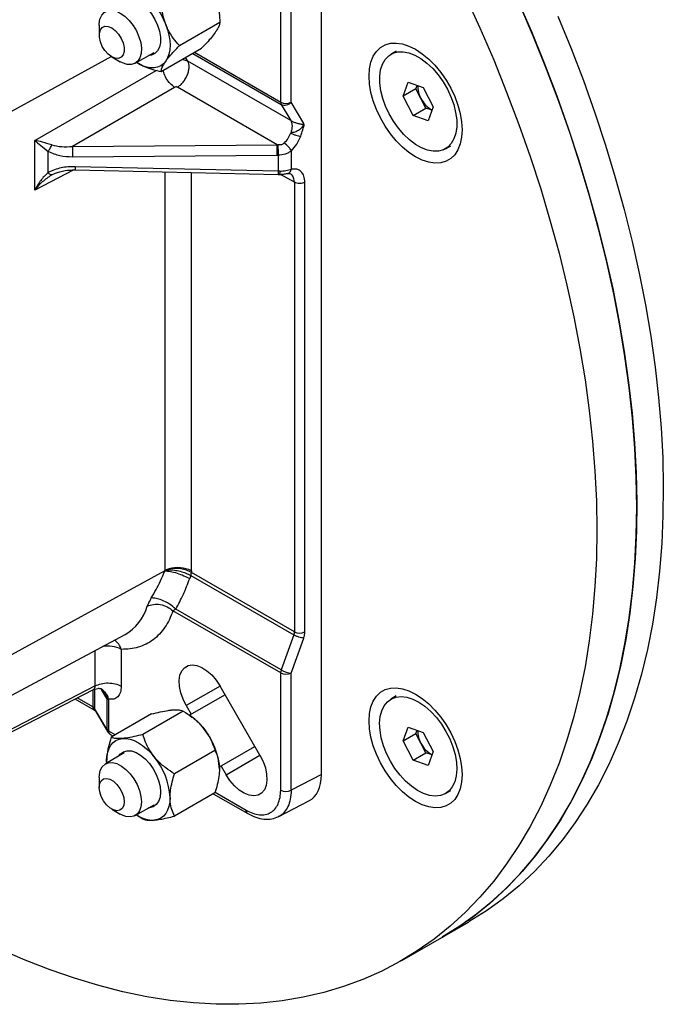
# Model space of a CAD drawing. Extents: x 0.5 to 33.5, y 0.5 to 21.5.
# Drawn here: x 25.1 to 25.6, y 13.9 to 14.5 of the extents above; entities that cross this region are included whole.
import ezdxf

# ---------------------------------------------------------------- set-up
doc = ezdxf.new("R2010")
doc.units = 0
doc.header["$MEASUREMENT"] = 0
doc.layers.get('0').update_dxf_attribs({"linetype": 'CONTINUOUS'})

# ---------------------------------------------------------------- blocks, each defined once
blk = doc.blocks.new('A$C68EA0CC5')
at = {"color": 7, "linetype": 'Continuous'}
for p, q in [((4.73679, 4.23603), (4.73679, 4.76426)), ((4.71019, 4.67619), (4.71019, 4.75292)), ((4.71706, 4.67613), (4.71706, 4.75287)), ((4.5915, 4.72645), (4.5915, 4.71997)), ((4.64393, 4.71314), (4.67044, 4.72844)), ((4.63197, 4.69611), (4.65847, 4.71142)), ((4.59945, 4.70592), (4.26298, 4.52159)), ((4.5997, 4.70577), (4.60531, 4.70253)), ((4.61508, 4.70156), (4.62735, 4.70865)), ((4.64945, 4.70288), (4.64576, 4.70408)), ((4.64945, 4.70288), (4.64799, 4.70537)), ((4.65263, 4.70804), (4.71056, 4.6746)), ((4.65382, 4.70873), (4.71019, 4.67619)), ((4.78578, 4.70946), (4.78231, 4.70745)), ((4.6171, 4.70135), (4.61593, 4.70206)), ((4.61597, 4.70208), (4.6171, 4.70135)), ((4.71677, 4.66401), (4.64945, 4.70288)), ((4.54944, 4.65111), (4.62878, 4.69692)), ((4.64084, 4.68581), (4.57394, 4.64718)), ((4.70796, 4.64817), (4.64266, 4.68587)), ((4.79029, 4.68002), (4.79357, 4.6891)), ((4.79864, 4.68484), (4.79029, 4.68002)), ((4.79357, 4.6891), (4.80343, 4.68562)), ((4.79864, 4.68484), (4.79943, 4.68703)), ((4.80194, 4.67856), (4.79864, 4.68484)), ((4.80343, 4.68562), (4.81002, 4.67306)), ((4.79688, 4.66746), (4.79029, 4.68002)), ((4.80523, 4.67228), (4.80194, 4.67856)), ((4.71056, 4.6746), (4.71677, 4.66401)), ((4.72523, 4.66222), (4.71706, 4.67613)), ((4.79688, 4.66746), (4.80523, 4.67228)), ((4.80923, 4.67087), (4.80523, 4.67228)), ((4.81002, 4.67306), (4.80674, 4.66398)), ((4.80674, 4.66398), (4.79688, 4.66746)), ((4.72566, 4.66126), (4.72523, 4.66222)), ((4.72566, 4.66126), (4.72555, 4.6612)), ((4.54944, 4.61852), (4.54944, 4.65111)), ((4.57394, 4.64718), (4.70796, 4.64817)), ((4.70796, 4.64817), (4.70844, 4.64813)), ((4.818, 4.64563), (4.82147, 4.64763)), ((4.55807, 4.63003), (4.55807, 4.64392)), ((4.57397, 4.64038), (4.70799, 4.64136)), ((4.70799, 4.64136), (4.70855, 4.64137)), ((4.70855, 4.64137), (4.70855, 4.63089)), ((4.71718, 4.63221), (4.71718, 4.64423)), ((4.70855, 4.63089), (4.57573, 4.63388)), ((4.57497, 4.63176), (4.54944, 4.61852)), ((4.56117, 4.62882), (4.56049, 4.62856)), ((4.56445, 4.63009), (4.56117, 4.62882)), ((4.57568, 4.6318), (4.7085, 4.62882)), ((4.63459, 4.3699), (4.63459, 4.63048)), ((4.65176, 4.36941), (4.65176, 4.63009)), ((4.7085, 4.62882), (4.70937, 4.62882)), ((4.7096, 4.6309), (4.70855, 4.63089)), ((4.71912, 4.62365), (4.71008, 4.62887)), ((4.71472, 4.62944), (4.71647, 4.62934)), ((4.71912, 4.62365), (4.71912, 4.32947)), ((4.72598, 4.32941), (4.72598, 4.6236)), ((4.63443, 4.36945), (4.43468, 4.26002)), ((4.63443, 4.36945), (4.63459, 4.3699)), ((4.63715, 4.37061), (4.63459, 4.3699)), ((4.63459, 4.3699), (4.63705, 4.3701)), ((4.63715, 4.37061), (4.63705, 4.3701)), ((4.65176, 4.36941), (4.65176, 4.36835)), ((4.65141, 4.36633), (4.65068, 4.3643)), ((4.65138, 4.36635), (4.65141, 4.36633)), ((4.65141, 4.36633), (4.71873, 4.32747)), ((4.65178, 4.36834), (4.65176, 4.36835)), ((4.71912, 4.32947), (4.65178, 4.36834)), ((4.6416, 4.3444), (4.6397, 4.34328)), ((4.71019, 4.30259), (4.6397, 4.34328)), ((4.71056, 4.3046), (4.6416, 4.3444)), ((4.45745, 4.24688), (4.60838, 4.32768)), ((4.71873, 4.32747), (4.71056, 4.3046)), ((4.71706, 4.30253), (4.72523, 4.32541)), ((4.58878, 4.29409), (4.58878, 4.31718)), ((4.60595, 4.31802), (4.60595, 4.29396)), ((4.71019, 4.22585), (4.71019, 4.30259)), ((4.71706, 4.2258), (4.71706, 4.30253)), ((4.51069, 4.25188), (4.58779, 4.29185)), ((4.58878, 4.29409), (4.51177, 4.25417)), ((4.5873, 4.2916), (4.5873, 4.28047)), ((4.58776, 4.29183), (4.59059, 4.29242)), ((4.58849, 4.29228), (4.58849, 4.27938)), ((4.59645, 4.28577), (4.5929, 4.2918)), ((4.67053, 4.29401), (4.64838, 4.28122)), ((4.69663, 4.24881), (4.67053, 4.29401)), ((4.57562, 4.28554), (4.58832, 4.27821)), ((4.5873, 4.28047), (4.57714, 4.28633)), ((4.595, 4.29031), (4.59544, 4.28966)), ((4.59672, 4.28542), (4.59645, 4.28577)), ((4.59645, 4.28577), (4.59645, 4.26583)), ((4.59764, 4.28543), (4.59764, 4.26472)), ((4.67382, 4.2883), (4.6506, 4.2749)), ((4.78578, 4.28752), (4.78231, 4.28552)), ((4.59645, 4.26583), (4.58849, 4.27938)), ((4.64838, 4.28122), (4.65168, 4.27552)), ((4.58883, 4.27792), (4.59688, 4.26423)), ((4.62578, 4.27576), (4.59927, 4.26046)), ((4.6465, 4.27762), (4.62, 4.26232)), ((4.65173, 4.2741), (4.65021, 4.27517)), ((4.79029, 4.25809), (4.79357, 4.26717)), ((4.79357, 4.26717), (4.80343, 4.26369)), ((4.59709, 4.26392), (4.59688, 4.26423)), ((4.59764, 4.26472), (4.60214, 4.26212)), ((4.59866, 4.26246), (4.6007, 4.26129)), ((4.79029, 4.25809), (4.79864, 4.26291)), ((4.79864, 4.26291), (4.79943, 4.2651)), ((4.80194, 4.25663), (4.79864, 4.26291)), ((4.80343, 4.26369), (4.81002, 4.25113)), ((4.6701, 4.24105), (4.69335, 4.25447)), ((4.79688, 4.24553), (4.79029, 4.25809)), ((4.80523, 4.25035), (4.80194, 4.25663)), ((4.60782, 4.2502), (4.59555, 4.24311)), ((4.66723, 4.25183), (4.64073, 4.23653)), ((4.67448, 4.23602), (4.69663, 4.2488)), ((4.79688, 4.24553), (4.80523, 4.25035)), ((4.80923, 4.24894), (4.80523, 4.25035)), ((4.81002, 4.25113), (4.80674, 4.24205)), ((4.5964, 4.24361), (4.59637, 4.24497)), ((4.59637, 4.24497), (4.59648, 4.24365)), ((4.67001, 4.24232), (4.67, 4.24244)), ((4.67121, 4.24169), (4.67448, 4.23602)), ((4.80674, 4.24205), (4.79688, 4.24553)), ((4.5915, 4.23417), (4.5915, 4.22769)), ((4.73679, 4.23603), (4.71706, 4.2258)), ((4.66723, 4.22419), (4.64073, 4.20889)), ((4.66609, 4.22354), (4.6886, 4.21054)), ((4.66732, 4.22449), (4.68758, 4.21279)), ((4.818, 4.2237), (4.82147, 4.2257)), ((4.61508, 4.20928), (4.62735, 4.21637)), ((4.70888, 4.20862), (4.72866, 4.21887)), ((4.5997, 4.21349), (4.60531, 4.21025)), ((4.6159, 4.20976), (4.61628, 4.20949)), ((4.61631, 4.20953), (4.62, 4.20704)), ((4.81563, 4.12955), (4.83303, 4.1396)), ((4.78954, 4.11449), (4.81563, 4.12955))]:
    blk.add_line(p, q, dxfattribs=at)
at = {"color": 7, "linetype": 'Continuous', "flags": 128}
for points in [[(4.89154, 4.73235), (4.90012, 4.71131), (4.90817, 4.69021), (4.91568, 4.66908), (4.92263, 4.64796), (4.92903, 4.62688), (4.93485, 4.60585), (4.94009, 4.58493), (4.94475, 4.56412), (4.94881, 4.54347), (4.95227, 4.523), (4.95513, 4.50274), (4.95738, 4.48273), (4.95902, 4.46298), (4.96004, 4.44353), (4.96045, 4.4244), (4.96025, 4.40562), (4.95943, 4.38722), (4.95799, 4.36923), (4.95595, 4.35166), (4.95329, 4.33454), (4.95003, 4.31791), (4.94617, 4.30178), (4.94171, 4.28617), (4.93666, 4.2711), (4.93103, 4.25661), (4.92483, 4.2427), (4.91806, 4.22941), (4.91074, 4.21673), (4.90287, 4.20471), (4.89446, 4.19334), (4.88554, 4.18266), (4.8761, 4.17266), (4.86617, 4.16338), (4.85576, 4.15481), (4.84487, 4.14698), (4.83354, 4.13989), (4.83303, 4.1396)], [(4.94306, 4.4112), (4.94276, 4.43027), (4.94183, 4.44967), (4.9403, 4.46937), (4.93815, 4.48935), (4.93539, 4.50957), (4.93203, 4.53), (4.92806, 4.55062), (4.92351, 4.5714), (4.91836, 4.59231), (4.91264, 4.61332), (4.90634, 4.6344), (4.89948, 4.65552), (4.89206, 4.67664), (4.8841, 4.69775), (4.87561, 4.71881), (4.8666, 4.73978)], [(4.86505, 4.74327), (4.87415, 4.72231), (4.88272, 4.70126), (4.89077, 4.68016), (4.89828, 4.65904), (4.90523, 4.63792), (4.91163, 4.61683), (4.91745, 4.59581), (4.92269, 4.57488), (4.92735, 4.55408), (4.93141, 4.53343), (4.93487, 4.51296), (4.93773, 4.4927), (4.93998, 4.47268), (4.94162, 4.45293), (4.94264, 4.43348), (4.94305, 4.41435), (4.94285, 4.39558), (4.94203, 4.37718), (4.94059, 4.35918), (4.93855, 4.34161), (4.93589, 4.3245), (4.93263, 4.30786), (4.92877, 4.29173), (4.92431, 4.27612), (4.91926, 4.26106), (4.91363, 4.24657), (4.90743, 4.23266), (4.90066, 4.21936), (4.89334, 4.20669), (4.88547, 4.19466), (4.87706, 4.1833), (4.86814, 4.17261), (4.8587, 4.16262), (4.84877, 4.15333), (4.83836, 4.14477), (4.82747, 4.13694), (4.81614, 4.12985), (4.81563, 4.12955)], [(4.83098, 4.74558), (4.8405, 4.72472), (4.84951, 4.70374), (4.858, 4.68268), (4.86596, 4.66158), (4.87338, 4.64045), (4.88024, 4.61933), (4.88654, 4.59826), (4.89226, 4.57725), (4.89741, 4.55634), (4.90197, 4.53556), (4.90593, 4.51493), (4.90929, 4.4945), (4.91205, 4.47428), (4.9142, 4.45431), (4.91573, 4.43461), (4.91666, 4.4152), (4.91696, 4.39613), (4.91696, 4.39613)], [(4.60421, 4.7404), (4.60454, 4.74091), (4.60632, 4.74271), (4.60858, 4.74375), (4.6112, 4.74399), (4.61408, 4.7434), (4.6171, 4.74203), (4.62011, 4.73992), (4.623, 4.73718), (4.62562, 4.73391), (4.62787, 4.73027), (4.62966, 4.72641), (4.63089, 4.7225), (4.63152, 4.71871), (4.63152, 4.71521), (4.63089, 4.71215), (4.62966, 4.70966), (4.62787, 4.70786), (4.62562, 4.70682), (4.62374, 4.70657)], [(4.5915, 4.72645), (4.59152, 4.7273), (4.592, 4.73043), (4.59311, 4.73299), (4.59479, 4.73488), (4.59695, 4.736), (4.59951, 4.7363), (4.60234, 4.73577), (4.60531, 4.73443)], [(4.60531, 4.73443), (4.60828, 4.73234), (4.61111, 4.72961), (4.61367, 4.72635), (4.61584, 4.72273), (4.61751, 4.71891), (4.61862, 4.71506), (4.6191, 4.71138), (4.61894, 4.70803), (4.61814, 4.70517), (4.61674, 4.70293), (4.61481, 4.70142), (4.61243, 4.7007), (4.60972, 4.70082), (4.60681, 4.70176), (4.60531, 4.70253)], [(4.5997, 4.72471), (4.60201, 4.72299), (4.60413, 4.72064), (4.60589, 4.71786), (4.60716, 4.71487), (4.60781, 4.7119), (4.60781, 4.70921), (4.60716, 4.707), (4.60589, 4.70546), (4.60413, 4.70472), (4.60201, 4.70482), (4.5997, 4.70577), (4.59739, 4.70749), (4.59527, 4.70983), (4.5935, 4.71262), (4.59224, 4.71561), (4.59158, 4.71858), (4.59158, 4.72127), (4.59224, 4.72348), (4.5935, 4.72502), (4.59527, 4.72576), (4.59739, 4.72566), (4.5997, 4.72471)], [(4.63505, 4.72689), (4.63625, 4.72339), (4.63712, 4.71992), (4.63765, 4.71654), (4.63783, 4.71332), (4.63765, 4.7103), (4.63712, 4.70753), (4.63625, 4.70507), (4.63505, 4.70295)], [(4.76797, 4.69311), (4.76828, 4.69794), (4.7692, 4.70231), (4.77072, 4.70613), (4.7728, 4.70933), (4.7754, 4.71185), (4.77848, 4.71362), (4.78195, 4.71462), (4.78577, 4.71482), (4.78984, 4.71423), (4.79408, 4.71284), (4.79841, 4.7107), (4.80275, 4.70784), (4.80699, 4.70432), (4.81106, 4.70022), (4.81488, 4.69561), (4.81835, 4.6906), (4.82143, 4.68528), (4.82403, 4.67976), (4.82611, 4.67415), (4.82763, 4.66858), (4.82855, 4.66314), (4.82886, 4.65796), (4.82855, 4.65313), (4.82763, 4.64877), (4.82611, 4.64494), (4.82403, 4.64174), (4.82143, 4.63923), (4.81835, 4.63745), (4.81488, 4.63645), (4.81106, 4.63625), (4.80699, 4.63685), (4.80275, 4.63823), (4.79841, 4.64038), (4.79408, 4.64324), (4.78984, 4.64675), (4.78577, 4.65086), (4.78195, 4.65546), (4.77848, 4.66047), (4.7754, 4.6658), (4.7728, 4.67131), (4.77072, 4.67692), (4.7692, 4.6825), (4.76828, 4.68793), (4.76797, 4.69311)], [(4.7836, 4.7081), (4.78679, 4.70898), (4.7903, 4.70906), (4.79405, 4.70834), (4.79796, 4.70684), (4.80192, 4.70459), (4.80584, 4.70166), (4.80961, 4.6981), (4.81316, 4.69401), (4.81638, 4.68949), (4.81921, 4.68466), (4.82156, 4.67962), (4.82339, 4.67451), (4.82464, 4.66945), (4.8253, 4.66456), (4.82533, 4.65997), (4.82474, 4.65578), (4.82355, 4.65211), (4.82178, 4.64904), (4.81948, 4.64664), (4.81671, 4.64499), (4.81352, 4.6441), (4.81001, 4.64402), (4.80625, 4.64474), (4.80235, 4.64624), (4.79839, 4.64849), (4.79447, 4.65143), (4.7907, 4.65498), (4.78715, 4.65907), (4.78393, 4.66359), (4.7811, 4.66842), (4.77875, 4.67346), (4.77692, 4.67857), (4.77567, 4.68363), (4.77501, 4.68852), (4.77498, 4.69311), (4.77557, 4.6973), (4.77676, 4.70097), (4.77852, 4.70404), (4.78083, 4.70644), (4.7836, 4.7081)], [(4.63505, 4.70295), (4.63354, 4.70122), (4.63175, 4.6999), (4.62972, 4.69901), (4.62746, 4.69857), (4.62503, 4.69859), (4.62246, 4.69907), (4.6198, 4.69999), (4.6171, 4.70135)], [(4.81563, 4.12955), (4.82562, 4.1357), (4.83657, 4.14341), (4.84707, 4.15186), (4.85708, 4.16102), (4.8666, 4.1709), (4.87561, 4.18147), (4.8841, 4.19272), (4.89206, 4.20464), (4.89948, 4.21721), (4.90634, 4.2304), (4.91264, 4.24421), (4.91836, 4.2586), (4.92351, 4.27357), (4.92806, 4.28909), (4.93203, 4.30514), (4.93539, 4.32169), (4.93815, 4.33873), (4.9403, 4.35622), (4.94183, 4.37415), (4.94276, 4.39248), (4.94306, 4.4112)], [(4.91696, 4.39613), (4.91666, 4.37742), (4.91573, 4.35908), (4.9142, 4.34116), (4.91205, 4.32366), (4.90929, 4.30663), (4.90593, 4.29007), (4.90197, 4.27403), (4.89741, 4.25851), (4.89226, 4.24354), (4.88654, 4.22914), (4.88024, 4.21533), (4.87338, 4.20214), (4.86596, 4.18957), (4.858, 4.17766), (4.84951, 4.1664), (4.8405, 4.15583), (4.83098, 4.14596), (4.82097, 4.13679), (4.81048, 4.12835), (4.79952, 4.12064), (4.78811, 4.11367), (4.77627, 4.10746), (4.76401, 4.10202), (4.75136, 4.09734), (4.73832, 4.09345), (4.72492, 4.09034), (4.71118, 4.08801), (4.69711, 4.08648), (4.68273, 4.08574), (4.66808, 4.0858), (4.65316, 4.08665), (4.63799, 4.0883), (4.62261, 4.09073), (4.60703, 4.09396), (4.59127, 4.09796), (4.57535, 4.10275), (4.55931, 4.1083), (4.54315, 4.11462), (4.52691, 4.12169)], [(4.64838, 4.28122), (4.64632, 4.28535), (4.64484, 4.28958), (4.64399, 4.29372), (4.64382, 4.29759), (4.64433, 4.30103), (4.6455, 4.30388), (4.64729, 4.30602), (4.6496, 4.30736), (4.65235, 4.30783), (4.6554, 4.30742), (4.65864, 4.30615), (4.6619, 4.30406), (4.66507, 4.30126), (4.66798, 4.29786), (4.67053, 4.29401)], [(4.76797, 4.27118), (4.76828, 4.27601), (4.7692, 4.28038), (4.77072, 4.2842), (4.7728, 4.2874), (4.7754, 4.28991), (4.77848, 4.29169), (4.78195, 4.29269), (4.78577, 4.29289), (4.78984, 4.29229), (4.79408, 4.29091), (4.79841, 4.28876), (4.80275, 4.28591), (4.80699, 4.28239), (4.81106, 4.27829), (4.81488, 4.27368), (4.81835, 4.26867), (4.82143, 4.26335), (4.82403, 4.25783), (4.82611, 4.25222), (4.82763, 4.24664), (4.82855, 4.24121), (4.82886, 4.23603), (4.82855, 4.2312), (4.82763, 4.22683), (4.82611, 4.22301), (4.82403, 4.21981), (4.82143, 4.21729), (4.81835, 4.21552), (4.81488, 4.21452), (4.81106, 4.21432), (4.80699, 4.21491), (4.80275, 4.2163), (4.79841, 4.21844), (4.79408, 4.2213), (4.78984, 4.22482), (4.78577, 4.22892), (4.78195, 4.23353), (4.77848, 4.23854), (4.7754, 4.24386), (4.7728, 4.24938), (4.77072, 4.25499), (4.7692, 4.26056), (4.76828, 4.266), (4.76797, 4.27118)], [(4.80838, 4.27742), (4.81201, 4.27349), (4.81535, 4.26911), (4.81831, 4.26437), (4.82083, 4.25938), (4.82284, 4.25428), (4.82429, 4.24919), (4.82515, 4.24423), (4.82539, 4.23953), (4.82501, 4.23519), (4.82402, 4.23134), (4.82244, 4.22806), (4.82031, 4.22543), (4.81768, 4.22352), (4.81463, 4.22238), (4.81121, 4.22203), (4.80753, 4.22248), (4.80366, 4.22372), (4.79971, 4.22573), (4.79577, 4.22844), (4.79193, 4.2318), (4.7883, 4.23572), (4.78496, 4.24011), (4.782, 4.24485), (4.77948, 4.24983), (4.77747, 4.25493), (4.77602, 4.26003), (4.77516, 4.26499), (4.77492, 4.26969), (4.7753, 4.27402), (4.77629, 4.27788), (4.77787, 4.28116), (4.78, 4.28379), (4.78263, 4.2857), (4.78568, 4.28684), (4.7891, 4.28719), (4.79278, 4.28674), (4.79665, 4.28549), (4.8006, 4.28349), (4.80454, 4.28077), (4.80838, 4.27742)], [(4.59637, 4.24497), (4.59655, 4.24799), (4.59708, 4.25076), (4.59795, 4.25322), (4.59915, 4.25533), (4.60065, 4.25707), (4.60244, 4.25839), (4.60448, 4.25928), (4.60673, 4.25971)], [(4.60673, 4.25971), (4.60917, 4.2597), (4.61173, 4.25922), (4.61439, 4.2583), (4.6171, 4.25694), (4.6198, 4.25517), (4.62246, 4.25303), (4.62503, 4.25054), (4.62746, 4.24775)], [(4.60421, 4.24812), (4.60537, 4.24962), (4.6074, 4.25105), (4.60985, 4.25169), (4.61262, 4.25151), (4.61558, 4.25053), (4.61861, 4.24878), (4.62158, 4.24634), (4.62435, 4.24332), (4.6268, 4.23985), (4.62883, 4.23607), (4.63034, 4.23217), (4.63128, 4.2283), (4.6316, 4.22463), (4.63128, 4.22133), (4.63034, 4.21855), (4.62883, 4.21639), (4.6268, 4.21496), (4.62435, 4.21432), (4.62374, 4.21429)], [(4.69663, 4.24881), (4.69869, 4.24468), (4.70017, 4.24045), (4.70102, 4.23631), (4.70119, 4.23244), (4.70068, 4.229), (4.69951, 4.22615), (4.69772, 4.22401), (4.69541, 4.22267), (4.69266, 4.2222), (4.68961, 4.22261), (4.68637, 4.22388), (4.6831, 4.22597), (4.67994, 4.22877), (4.67703, 4.23217), (4.67448, 4.23602)], [(4.5915, 4.23417), (4.59158, 4.23585), (4.59222, 4.23885), (4.59348, 4.24125), (4.59529, 4.24296), (4.59756, 4.24387), (4.6002, 4.24397), (4.60308, 4.24323), (4.60606, 4.24169), (4.60901, 4.23943), (4.61178, 4.23656), (4.61425, 4.23319), (4.61631, 4.2295), (4.61785, 4.22566), (4.6188, 4.22184), (4.61912, 4.21823), (4.61912, 4.21823)], [(4.6079, 4.21823), (4.60757, 4.21575), (4.6066, 4.21386), (4.60507, 4.21271), (4.6031, 4.21238), (4.60087, 4.21292), (4.59853, 4.21426), (4.59629, 4.21631), (4.59433, 4.2189), (4.5928, 4.22182), (4.59183, 4.22483), (4.5915, 4.22769), (4.59183, 4.23017), (4.5928, 4.23206), (4.59433, 4.23321), (4.59629, 4.23354), (4.59853, 4.233), (4.60087, 4.23166), (4.6031, 4.2296), (4.60507, 4.22701), (4.6066, 4.2241), (4.60757, 4.22109), (4.6079, 4.21823)], [(4.63783, 4.22104), (4.63765, 4.21802), (4.63712, 4.21525), (4.63625, 4.21279), (4.63505, 4.21067), (4.63354, 4.20894), (4.63175, 4.20762), (4.62972, 4.20673), (4.62746, 4.20629)], [(4.61912, 4.21823), (4.6188, 4.21498), (4.61785, 4.21227), (4.61631, 4.2102), (4.61425, 4.20888), (4.61178, 4.20837), (4.60901, 4.2087), (4.60606, 4.20984), (4.60531, 4.21025)]]:
    blk.add_lwpolyline(points, dxfattribs=at)
at = {"color": 7, "linetype": 'Continuous'}
for centre, radius, start, end in [((4.59284, 4.71133), 0.04499, 20.22707, 57.3621), ((4.81663, 4.68674), 0.01681, 179.4761, 209.09945), ((4.81739, 4.68603), 0.01716, 205.79192, 241.66693), ((4.71367, 4.68293), 0.00759, 242.68051, 296.45338), ((4.71336, 4.67609), 0.00318, 178.21474, 207.89746), ((4.71279, 4.67966), 0.00554, 246.16847, 320.37303), ((4.72071, 4.66629), 0.00608, 308.9621, 317.94678), ((4.75892, 4.6445), 0.185, 179.16953, 181.2773), ((4.64299, 4.35224), 0.01928, 62.93389, 107.64362), ((4.64556, 4.36844), 0.00622, 340.18339, 359.09464), ((4.59252, 4.35513), 0.03171, 300.02341, 343.72425), ((4.5952, 4.31476), 0.01123, 16.88131, 55.54316), ((4.7226, 4.33621), 0.00759, 242.68081, 296.45308), ((4.59725, 4.30119), 0.01895, 62.67044, 100.94175), ((4.71641, 4.30249), 0.00623, 160.19229, 179.0755), ((4.71831, 4.31776), 0.01528, 239.51176, 265.29969), ((4.71367, 4.30933), 0.00759, 242.68051, 296.45338), ((4.58863, 4.28582), 0.00782, 359.658, 30.75597), ((4.58971, 4.2802), 0.00243, 173.75897, 234.88163), ((4.62852, 4.2418), 0.03977, 38.20391, 54.29047), ((4.59914, 4.26751), 0.00318, 212.10363, 241.78845), ((4.59957, 4.2658), 0.00312, 179.61219, 210.28452), ((4.62519, 4.23762), 0.04499, 2.63951, 39.77189), ((4.59999, 4.26442), 0.00237, 172.89493, 235.79516), ((4.81663, 4.26481), 0.01681, 179.4759, 209.09965), ((4.81739, 4.2641), 0.01716, 205.79165, 241.66675), ((4.59288, 4.21897), 0.04499, 2.63951, 39.77189), ((4.71367, 4.2326), 0.00759, 242.68051, 296.45338), ((4.62707, 4.22579), 0.0195, 235.185, 271.16353)]:
    blk.add_arc(centre, radius, start, end, dxfattribs=at)
blk.add_ellipse((4.71068, 4.25112), major_axis=(-0.01847, 0.03199), ratio=0.576986, start_param=3.115429, end_param=3.926729, dxfattribs=at)
for points, knots in [([(4.63505, 4.72689), (4.63444, 4.72869), (4.63321, 4.73233), (4.63227, 4.73813), (4.63207, 4.74205), (4.63197, 4.74398)], [0, 0, 0, 0, 0.329313, 0.667803, 1, 1, 1, 1]), ([(4.66735, 4.74554), (4.66796, 4.74374), (4.6692, 4.7401), (4.67013, 4.73429), (4.67034, 4.73038), (4.67044, 4.72844)], [0, 0, 0, 0, 0.329314, 0.667804, 1, 1, 1, 1]), ([(4.64393, 4.71314), (4.64256, 4.71471), (4.63978, 4.7179), (4.63684, 4.72263), (4.6355, 4.72581), (4.63505, 4.72689)], [0, 0, 0, 0, 0.392715, 0.794184, 1, 1, 1, 1]), ([(4.67044, 4.72844), (4.67031, 4.72774), (4.67005, 4.72631), (4.66892, 4.72393), (4.66775, 4.72219), (4.66735, 4.7216)], [0, 0, 0, 0, 0.392713, 0.794184, 1, 1, 1, 1]), ([(4.66735, 4.7216), (4.6666, 4.72059), (4.66507, 4.71854), (4.66199, 4.71506), (4.65964, 4.71262), (4.65847, 4.71142)], [0, 0, 0, 0, 0.329313, 0.667803, 1, 1, 1, 1]), ([(4.63505, 4.70295), (4.6358, 4.70397), (4.63733, 4.70602), (4.64042, 4.7095), (4.64277, 4.71193), (4.64393, 4.71314)], [0, 0, 0, 0, 0.329316, 0.667806, 1, 1, 1, 1]), ([(4.6171, 4.70135), (4.61853, 4.70061), (4.62144, 4.6991), (4.62654, 4.69739), (4.63017, 4.69654), (4.63197, 4.69611)], [0, 0, 0, 0, 0.329314, 0.667805, 1, 1, 1, 1]), ([(4.63197, 4.69611), (4.63209, 4.69682), (4.63235, 4.69825), (4.63348, 4.70063), (4.63465, 4.70237), (4.63505, 4.70295)], [0, 0, 0, 0, 0.3927165, 0.7941871, 1, 1, 1, 1]), ([(4.64266, 4.68587), (4.64331, 4.68632), (4.64462, 4.68723), (4.64644, 4.68921), (4.64801, 4.6915), (4.64924, 4.69401), (4.65004, 4.69656), (4.65035, 4.699), (4.65021, 4.70121), (4.64971, 4.70232), (4.64945, 4.70288)], [0, 0, 0, 0, 0.125003, 0.250001, 0.375006, 0.500001, 0.625, 0.75, 0.875, 1, 1, 1, 1]), ([(4.64084, 4.68581), (4.63984, 4.68655), (4.63783, 4.68803), (4.63531, 4.69162), (4.63374, 4.69481), (4.6335, 4.69651), (4.63344, 4.69697)], [0, 0, 0, 0, 0.2973091, 0.5946162, 0.8919251, 1, 1, 1, 1]), ([(4.64266, 4.68587), (4.6426, 4.6859), (4.64248, 4.68596), (4.64218, 4.68604), (4.64177, 4.68607), (4.64126, 4.686), (4.64098, 4.68587), (4.64084, 4.68581)], [0, 0, 0, 0, 0.118603, 0.240143, 0.485041, 0.739131, 1, 1, 1, 1]), ([(4.71677, 4.66401), (4.71701, 4.66389), (4.71749, 4.66362), (4.71875, 4.66307), (4.72052, 4.66247), (4.72262, 4.66191), (4.72389, 4.66168), (4.72454, 4.66156)], [0, 0, 0, 0, 0.096923, 0.203104, 0.438829, 0.709211, 1, 1, 1, 1]), ([(4.71677, 4.66401), (4.71701, 4.6635), (4.71748, 4.66248), (4.71766, 4.66048), (4.71748, 4.65827), (4.71701, 4.65671), (4.71677, 4.65593)], [0, 0, 0, 0, 0.250001, 0.5, 0.750006, 1, 1, 1, 1]), ([(4.72555, 4.6612), (4.72489, 4.66045), (4.7236, 4.65897), (4.72132, 4.65722), (4.71928, 4.65626), (4.71793, 4.65613), (4.71735, 4.6562), (4.71709, 4.65621), (4.71697, 4.65616), (4.71687, 4.65609), (4.71682, 4.65599), (4.71677, 4.65593)], [0, 0, 0, 0, 0.272525, 0.535847, 0.77432, 0.881521, 0.933222, 0.960197, 0.967953, 0.977004, 1, 1, 1, 1]), ([(4.72327, 4.65387), (4.7236, 4.65487), (4.72441, 4.65733), (4.72519, 4.6598), (4.72566, 4.66126)], [0, 0, 0, 0, 0.40665, 1, 1, 1, 1]), ([(4.72555, 4.6612), (4.72551, 4.66119), (4.72532, 4.66113), (4.72496, 4.66127), (4.72469, 4.66145), (4.72454, 4.66156)], [0, 0, 0, 0, 0.08894, 0.461737, 1, 1, 1, 1]), ([(4.71251, 4.64928), (4.71345, 4.65034), (4.71523, 4.65232), (4.71628, 4.65478), (4.71677, 4.65593)], [0, 0, 0, 0, 0.533079, 1, 1, 1, 1]), ([(4.71677, 4.65593), (4.71727, 4.65566), (4.71825, 4.65513), (4.72008, 4.65445), (4.72189, 4.65397), (4.72281, 4.6539), (4.72327, 4.65387)], [0, 0, 0, 0, 0.25, 0.500012, 0.750013, 1, 1, 1, 1]), ([(4.71718, 4.64423), (4.71845, 4.64566), (4.721, 4.64852), (4.72252, 4.65208), (4.72327, 4.65387)], [0, 0, 0, 0, 0.499995, 1, 1, 1, 1]), ([(4.56042, 4.64818), (4.55834, 4.64884), (4.55419, 4.65015), (4.55102, 4.65079), (4.54944, 4.65111)], [0, 0, 0, 0, 0.499551, 1, 1, 1, 1]), ([(4.54944, 4.65111), (4.5506, 4.65005), (4.55293, 4.64793), (4.55636, 4.64526), (4.55807, 4.64392)], [0, 0, 0, 0, 0.500231, 1, 1, 1, 1]), ([(4.55807, 4.64392), (4.5583, 4.64423), (4.55877, 4.64484), (4.55942, 4.64594), (4.56, 4.64708), (4.56028, 4.64781), (4.56042, 4.64818)], [0, 0, 0, 0, 0.249998, 0.499994, 0.749992, 1, 1, 1, 1]), ([(4.56042, 4.64818), (4.56257, 4.64767), (4.56691, 4.64663), (4.57158, 4.647), (4.57394, 4.64718)], [0, 0, 0, 0, 0.495377, 1, 1, 1, 1]), ([(4.70799, 4.64136), (4.70798, 4.64193), (4.70796, 4.64305), (4.70794, 4.64501), (4.70794, 4.64686), (4.70796, 4.64773), (4.70796, 4.64817)], [0, 0, 0, 0, 0.249997, 0.500009, 0.749997, 1, 1, 1, 1]), ([(4.70844, 4.64813), (4.70843, 4.64769), (4.70842, 4.64681), (4.70844, 4.64497), (4.70848, 4.64304), (4.70853, 4.64193), (4.70855, 4.64137)], [0, 0, 0, 0, 0.249994, 0.499988, 0.749996, 1, 1, 1, 1]), ([(4.71251, 4.64928), (4.71225, 4.64907), (4.71172, 4.64863), (4.71071, 4.64825), (4.70959, 4.64807), (4.70883, 4.6481), (4.70844, 4.64813)], [0, 0, 0, 0, 0.237509, 0.479192, 0.729896, 1, 1, 1, 1]), ([(4.71718, 4.64423), (4.71696, 4.64465), (4.71651, 4.6455), (4.7153, 4.64696), (4.71389, 4.64833), (4.71297, 4.64897), (4.71251, 4.64928)], [0, 0, 0, 0, 0.2499907, 0.4999989, 0.7500008, 1, 1, 1, 1]), ([(4.55807, 4.64392), (4.56058, 4.64285), (4.56557, 4.64071), (4.57118, 4.64049), (4.57397, 4.64038)], [0, 0, 0, 0, 0.502787, 1, 1, 1, 1]), ([(4.71718, 4.64423), (4.71658, 4.6438), (4.71538, 4.64293), (4.71253, 4.64173), (4.71013, 4.64151), (4.70855, 4.64137)], [0, 0, 0, 0, 0.25003, 0.505594, 1, 1, 1, 1]), ([(4.57573, 4.63388), (4.57419, 4.63387), (4.5711, 4.63384), (4.56654, 4.63316), (4.56208, 4.632), (4.55941, 4.63069), (4.55807, 4.63003)], [0, 0, 0, 0, 0.2481485, 0.4969717, 0.7472123, 1, 1, 1, 1]), ([(4.57573, 4.63388), (4.57572, 4.63341), (4.5757, 4.63247), (4.57568, 4.63181), (4.57569, 4.63187), (4.57569, 4.63189)], [0, 0, 0, 0, 0.4062118, 0.8124478, 1, 1, 1, 1]), ([(4.55807, 4.63003), (4.55636, 4.62841), (4.55294, 4.62516), (4.55061, 4.62073), (4.54944, 4.61852)], [0, 0, 0, 0, 0.499618, 1, 1, 1, 1]), ([(4.54944, 4.61852), (4.55103, 4.62048), (4.55421, 4.62438), (4.5584, 4.62717), (4.56049, 4.62856)], [0, 0, 0, 0, 0.500405, 1, 1, 1, 1]), ([(4.56049, 4.62856), (4.56035, 4.62853), (4.56006, 4.62847), (4.55946, 4.62874), (4.55878, 4.62924), (4.55831, 4.62977), (4.55807, 4.63003)], [0, 0, 0, 0, 0.249987, 0.499974, 0.750007, 1, 1, 1, 1]), ([(4.56248, 4.62954), (4.56468, 4.63028), (4.56889, 4.63169), (4.57349, 4.63177), (4.57568, 4.6318)], [0, 0, 0, 0, 0.5243353, 1, 1, 1, 1]), ([(4.70855, 4.63089), (4.70854, 4.63042), (4.70852, 4.62948), (4.7085, 4.62883), (4.7085, 4.62889), (4.7085, 4.62891)], [0, 0, 0, 0, 0.4062117, 0.8124151, 1, 1, 1, 1]), ([(4.7096, 4.6309), (4.70958, 4.63043), (4.70954, 4.62949), (4.70945, 4.62883), (4.70939, 4.62889), (4.70936, 4.62891)], [0, 0, 0, 0, 0.406552, 0.81312, 1, 1, 1, 1]), ([(4.70937, 4.62882), (4.71025, 4.62887), (4.71165, 4.62894), (4.71347, 4.62921), (4.7143, 4.62936), (4.71474, 4.62945)], [0, 0, 0, 0, 0.448013, 0.711047, 1, 1, 1, 1]), ([(4.7096, 4.6309), (4.711, 4.63101), (4.71384, 4.63122), (4.71606, 4.63188), (4.71718, 4.63221)], [0, 0, 0, 0, 0.4965509, 1, 1, 1, 1]), ([(4.7147, 4.62953), (4.71495, 4.62957), (4.71566, 4.62966), (4.71661, 4.6306), (4.71699, 4.63167), (4.71718, 4.63221)], [0, 0, 0, 0, 0.222578, 0.611286, 1, 1, 1, 1]), ([(4.71912, 4.62365), (4.71903, 4.62464), (4.71884, 4.62666), (4.71777, 4.62856), (4.71671, 4.62908), (4.71636, 4.62925)], [0, 0, 0, 0, 0.394088, 0.802183, 1, 1, 1, 1]), ([(4.72598, 4.6236), (4.72586, 4.62502), (4.72562, 4.62787), (4.72369, 4.63082), (4.72087, 4.63252), (4.71841, 4.63231), (4.71718, 4.63221)], [0, 0, 0, 0, 0.250009, 0.500014, 0.750005, 1, 1, 1, 1]), ([(4.72598, 4.6236), (4.72547, 4.62338), (4.72446, 4.62293), (4.72253, 4.62276), (4.72061, 4.62296), (4.71962, 4.62342), (4.71912, 4.62365)], [0, 0, 0, 0, 0.2499945, 0.4999929, 0.7499927, 1, 1, 1, 1]), ([(4.62557, 4.35167), (4.62664, 4.35349), (4.62876, 4.35711), (4.63174, 4.36304), (4.6335, 4.36723), (4.63443, 4.36945)], [0, 0, 0, 0, 0.322366, 0.64126, 1, 1, 1, 1]), ([(4.63443, 4.36945), (4.63559, 4.36936), (4.63789, 4.36918), (4.64241, 4.36798), (4.64699, 4.36629), (4.64945, 4.36496), (4.65068, 4.3643)], [0, 0, 0, 0, 0.249998, 0.499996, 0.75, 1, 1, 1, 1]), ([(4.63705, 4.3701), (4.63822, 4.37006), (4.64057, 4.36998), (4.64452, 4.36917), (4.64834, 4.36795), (4.65037, 4.36688), (4.65138, 4.36635)], [0, 0, 0, 0, 0.249957, 0.499937, 0.754274, 1, 1, 1, 1]), ([(4.65176, 4.36835), (4.65074, 4.36887), (4.64869, 4.3699), (4.64489, 4.37078), (4.64086, 4.37112), (4.63843, 4.37079), (4.63715, 4.37061)], [0, 0, 0, 0, 0.2479, 0.500106, 0.735149, 1, 1, 1, 1]), ([(4.6416, 4.3444), (4.64331, 4.34757), (4.64672, 4.3539), (4.64936, 4.36083), (4.65068, 4.3643)], [0, 0, 0, 0, 0.499297, 1, 1, 1, 1]), ([(4.65138, 4.36635), (4.6515, 4.36674), (4.65171, 4.36744), (4.65174, 4.36807), (4.65176, 4.36835)], [0, 0, 0, 0, 0.559748, 1, 1, 1, 1]), ([(4.62557, 4.35167), (4.62501, 4.35069), (4.62388, 4.34874), (4.62326, 4.34708), (4.62295, 4.34624)], [0, 0, 0, 0, 0.499816, 1, 1, 1, 1]), ([(4.6416, 4.3444), (4.64026, 4.34552), (4.63757, 4.34776), (4.63271, 4.35022), (4.62849, 4.35159), (4.62654, 4.35164), (4.62557, 4.35167)], [0, 0, 0, 0, 0.279579, 0.559158, 0.779578, 1, 1, 1, 1]), ([(4.6397, 4.34328), (4.63898, 4.34132), (4.63752, 4.33742), (4.63455, 4.33234), (4.63102, 4.32789), (4.62689, 4.32421), (4.62226, 4.32134), (4.61718, 4.31934), (4.61176, 4.31814), (4.60788, 4.31806), (4.60595, 4.31802)], [0, 0, 0, 0, 0.1236994, 0.2474089, 0.3736959, 0.5000003, 0.6262868, 0.7525919, 0.876291, 1, 1, 1, 1]), ([(4.62295, 4.34624), (4.62422, 4.34675), (4.62675, 4.34776), (4.63147, 4.34754), (4.63612, 4.3461), (4.63851, 4.34422), (4.6397, 4.34328)], [0, 0, 0, 0, 0.2500044, 0.4999996, 0.7500014, 1, 1, 1, 1]), ([(4.71912, 4.32947), (4.7191, 4.32915), (4.71907, 4.32851), (4.71884, 4.32782), (4.71873, 4.32747)], [0, 0, 0, 0, 0.4953685, 1, 1, 1, 1]), ([(4.72523, 4.32541), (4.72477, 4.32544), (4.72385, 4.32552), (4.72204, 4.32599), (4.72021, 4.32667), (4.71922, 4.3272), (4.71873, 4.32747)], [0, 0, 0, 0, 0.250016, 0.500013, 0.750004, 1, 1, 1, 1]), ([(4.72523, 4.32541), (4.72545, 4.3261), (4.72589, 4.32749), (4.72595, 4.32877), (4.72598, 4.32941)], [0, 0, 0, 0, 0.500012, 1, 1, 1, 1]), ([(4.58776, 4.2919), (4.58792, 4.29198), (4.58834, 4.29218), (4.58874, 4.29292), (4.58877, 4.2937), (4.58878, 4.29409)], [0, 0, 0, 0, 0.2262248, 0.6024829, 1, 1, 1, 1]), ([(4.58878, 4.29409), (4.59005, 4.29465), (4.5926, 4.29576), (4.59741, 4.2962), (4.60221, 4.29568), (4.6047, 4.29454), (4.60595, 4.29396)], [0, 0, 0, 0, 0.250004, 0.5, 0.750002, 1, 1, 1, 1]), ([(4.59483, 4.29016), (4.59445, 4.29068), (4.59352, 4.29195), (4.59181, 4.29231), (4.59081, 4.29251)], [0, 0, 0, 0, 0.409432, 1, 1, 1, 1]), ([(4.59511, 4.29007), (4.5943, 4.29092), (4.59306, 4.29222), (4.59144, 4.29233), (4.59088, 4.29237)], [0, 0, 0, 0, 0.654168, 1, 1, 1, 1]), ([(4.60595, 4.29396), (4.60583, 4.29255), (4.6056, 4.28974), (4.60378, 4.28685), (4.60111, 4.28518), (4.5988, 4.28534), (4.59764, 4.28543)], [0, 0, 0, 0, 0.251979, 0.503288, 0.751851, 1, 1, 1, 1]), ([(4.59672, 4.28542), (4.59661, 4.28672), (4.59646, 4.28862), (4.59522, 4.28979), (4.59483, 4.29016)], [0, 0, 0, 0, 0.688464, 1, 1, 1, 1]), ([(4.59764, 4.28543), (4.59716, 4.28706), (4.5966, 4.28899), (4.59531, 4.28992), (4.59511, 4.29007)], [0, 0, 0, 0, 0.84453, 1, 1, 1, 1]), ([(4.59764, 4.28543), (4.59747, 4.28532), (4.59724, 4.28518), (4.59692, 4.28524), (4.59678, 4.28536), (4.59672, 4.28542)], [0, 0, 0, 0, 0.547363, 0.779822, 1, 1, 1, 1]), ([(4.58849, 4.27938), (4.58834, 4.27958), (4.58806, 4.27998), (4.58755, 4.2803), (4.5873, 4.28047)], [0, 0, 0, 0, 0.504608, 1, 1, 1, 1]), ([(4.58894, 4.2778), (4.5889, 4.27784), (4.58853, 4.27824), (4.58851, 4.27884), (4.58849, 4.27938)], [0, 0, 0, 0, 0.092324, 1, 1, 1, 1]), ([(4.63904, 4.27836), (4.64015, 4.27843), (4.64239, 4.27856), (4.6448, 4.27825), (4.64594, 4.27783), (4.6465, 4.27762)], [0, 0, 0, 0, 0.329312, 0.667804, 1, 1, 1, 1]), ([(4.58832, 4.27821), (4.58853, 4.27807), (4.58886, 4.27784), (4.58887, 4.27784), (4.58887, 4.27784)], [0, 0, 0, 0, 0.6571107, 1, 1, 1, 1]), ([(4.62578, 4.27576), (4.6277, 4.27624), (4.63158, 4.2772), (4.63601, 4.27804), (4.63827, 4.27828), (4.63904, 4.27836)], [0, 0, 0, 0, 0.3927167, 0.7941827, 1, 1, 1, 1]), ([(4.6465, 4.27762), (4.64843, 4.27636), (4.65231, 4.27382), (4.65674, 4.26995), (4.659, 4.2673), (4.65977, 4.2664)], [0, 0, 0, 0, 0.392713, 0.7941868, 1, 1, 1, 1]), ([(4.65977, 4.2664), (4.66087, 4.26489), (4.66312, 4.26183), (4.66553, 4.25688), (4.66667, 4.2535), (4.66723, 4.25183)], [0, 0, 0, 0, 0.329315, 0.667806, 1, 1, 1, 1]), ([(4.59927, 4.26046), (4.59865, 4.25837), (4.59739, 4.25414), (4.59649, 4.24892), (4.5964, 4.24597), (4.59637, 4.24497)], [0, 0, 0, 0, 0.392713, 0.794184, 1, 1, 1, 1]), ([(4.59708, 4.26391), (4.59749, 4.26341), (4.59795, 4.26284), (4.59859, 4.26252), (4.59867, 4.26248)], [0, 0, 0, 0, 0.875823, 1, 1, 1, 1]), ([(4.60673, 4.25971), (4.60563, 4.25965), (4.60338, 4.25952), (4.60098, 4.25983), (4.59984, 4.26025), (4.59927, 4.26046)], [0, 0, 0, 0, 0.329314, 0.667806, 1, 1, 1, 1]), ([(4.62, 4.26232), (4.61808, 4.26184), (4.61419, 4.26088), (4.60976, 4.26004), (4.6075, 4.2598), (4.60673, 4.25971)], [0, 0, 0, 0, 0.392714, 0.794185, 1, 1, 1, 1]), ([(4.62746, 4.24775), (4.62636, 4.24926), (4.62411, 4.25232), (4.6217, 4.25727), (4.62056, 4.26064), (4.62, 4.26232)], [0, 0, 0, 0, 0.329311, 0.667805, 1, 1, 1, 1]), ([(4.64073, 4.23653), (4.6388, 4.23779), (4.63492, 4.24033), (4.63049, 4.2442), (4.62823, 4.24685), (4.62746, 4.24775)], [0, 0, 0, 0, 0.392716, 0.794182, 1, 1, 1, 1]), ([(4.66723, 4.25183), (4.66785, 4.25046), (4.66911, 4.24769), (4.67002, 4.2435), (4.6701, 4.24065), (4.67013, 4.23969)], [0, 0, 0, 0, 0.392713, 0.794184, 1, 1, 1, 1]), ([(4.63783, 4.22104), (4.6379, 4.22265), (4.63805, 4.22593), (4.63912, 4.23119), (4.64019, 4.23476), (4.64073, 4.23653)], [0, 0, 0, 0, 0.3293122, 0.6678022, 1, 1, 1, 1]), ([(4.67013, 4.23969), (4.67006, 4.23807), (4.66991, 4.2348), (4.66884, 4.22953), (4.66776, 4.22596), (4.66723, 4.22419)], [0, 0, 0, 0, 0.3293178, 0.667805, 1, 1, 1, 1]), ([(4.64073, 4.20889), (4.6401, 4.21027), (4.63884, 4.21304), (4.63794, 4.21722), (4.63785, 4.22007), (4.63783, 4.22104)], [0, 0, 0, 0, 0.392718, 0.794185, 1, 1, 1, 1]), ([(4.68758, 4.21279), (4.68906, 4.21204), (4.69202, 4.21052), (4.69629, 4.20961), (4.70022, 4.20975), (4.70367, 4.21103), (4.7065, 4.21338), (4.70859, 4.21672), (4.70994, 4.22087), (4.71011, 4.22419), (4.71019, 4.22585)], [0, 0, 0, 0, 0.125002, 0.250004, 0.375002, 0.5, 0.624999, 0.749995, 0.874997, 1, 1, 1, 1]), ([(4.71706, 4.2258), (4.71694, 4.22381), (4.71672, 4.21987), (4.7151, 4.21503), (4.71263, 4.21136), (4.71045, 4.20925), (4.70896, 4.20872), (4.70875, 4.20865)], [0, 0, 0, 0, 0.250297, 0.494013, 0.731152, 0.961724, 1, 1, 1, 1]), ([(4.62746, 4.20629), (4.62871, 4.20644), (4.63125, 4.20674), (4.63581, 4.20767), (4.6391, 4.20849), (4.64073, 4.20889)], [0, 0, 0, 0, 0.329312, 0.667804, 1, 1, 1, 1]), ([(4.6886, 4.21055), (4.68859, 4.21056), (4.68821, 4.21064), (4.68775, 4.21137), (4.68764, 4.21232), (4.68758, 4.21279)], [0, 0, 0, 0, 0.0167131, 0.5083506, 1, 1, 1, 1]), ([(4.6886, 4.21054), (4.69037, 4.20964), (4.69393, 4.20783), (4.69928, 4.20672), (4.70443, 4.20679), (4.70739, 4.20801), (4.70888, 4.20862)], [0, 0, 0, 0, 0.245799, 0.495078, 0.746837, 1, 1, 1, 1]), ([(4.62, 4.20704), (4.62067, 4.2068), (4.62204, 4.2063), (4.62467, 4.2061), (4.62675, 4.20624), (4.62746, 4.20629)], [0, 0, 0, 0, 0.392715, 0.794183, 1, 1, 1, 1])]:
    blk.add_open_spline(points, degree=3, knots=knots, dxfattribs=at)

msp = doc.modelspace()

# ---------------------------------------------------------------- block references
msp.add_blockref('A$C68EA0CC5', (20.59039, 9.76759))

doc.saveas('drawing.dxf')
